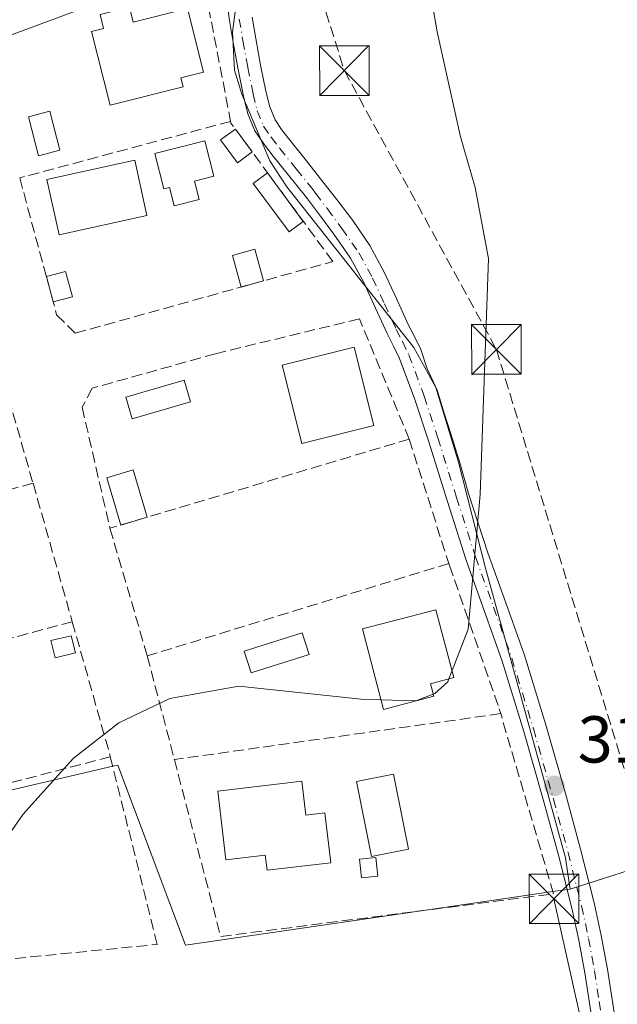
# Model space of a CAD drawing. Units: metres. Extents: x 584072 to 587552, y 4687309 to 4689654.
# Drawn here: x 587328 to 587418, y 4689022 to 4689171 of the extents above; entities that cross this region are included whole.
import ezdxf

# ---------------------------------------------------------------- set-up
doc = ezdxf.new("R2010")
doc.units = ezdxf.units.M
doc.header["$MEASUREMENT"] = 0
doc.linetypes.add('DGN Style 3', pattern=[2.307223458686699, 1.648016756204785, -0.6592067024819142])
doc.linetypes.add('DGN Style 4', pattern=[2.6384748266838614, 1.318413404963828, -0.6592067024819142, 0.001648016756204785, -0.6592067024819142])
for name, color, linetype, lineweight in [('Conducción de hidrocarburos lineal', 6, 'DGN Style 3', 0), ('Cultivos leñosos CxS', 92, 'Continuous', 0), ('Curva de nivel normal', 30, 'Continuous', 0), ('Edificación Cxs', 1, 'Continuous', 13), ('Edificación ligera', 1, 'Continuous', 0), ('Edificación ligera Cxs', 1, 'Continuous', 0), ('Muro lineal', 1, 'DGN Style 3', 13), ('Núcleo urbano CxS', 7, 'Continuous', 0), ('Pastizal CxS', 92, 'Continuous', 0), ('Piscina CxS', 4, 'Continuous', 0), ('Pista no pavimentada Cxs', 111, 'Continuous', 0), ('Pista no pavimentada eje', 91, 'DGN Style 4', 0), ('Planta de tratamiento de residuos CxS', 135, 'Continuous', 0), ('Punto de cota en terreno', 7, 'Continuous', 0), ('Rótulo de punto de cota en terreno', 7, 'Continuous', 0), ('Tendido', 6, 'Continuous', 0), ('Torre de tendido puntual', 7, 'Continuous', 0)]:
    doc.layers.add(name, color=color, linetype=linetype, lineweight=lineweight)
doc.styles.add('Style-Arial', font='txt')

# ---------------------------------------------------------------- blocks, each defined once
blk = doc.blocks.new('5PATER')
at = {"layer": 'Cultivos leñosos CxS', "linetype": 'Continuous', "lineweight": 0}
h = blk.add_hatch(color=51, dxfattribs=at)
edge = h.paths.add_edge_path()
edge.add_ellipse((0, 0), major_axis=(-0.1095731443231308, -0.1110710700762829), ratio=0.9994222409660322, start_angle=0, end_angle=360)
blk = doc.blocks.new('5TTEND')
at = {"layer": 'Planta de tratamiento de residuos CxS', "color": 7, "linetype": 'Continuous', "lineweight": 0}
for p, q in [((-0.375, 0.3754), (0.375, -0.3746)), ((0.3720000000000001, 0.3784000000000001), (-0.3720000000000001, -0.3776))]:
    blk.add_line(p, q, dxfattribs=at)
at = {"layer": 'Planta de tratamiento de residuos CxS', "color": 7, "linetype": 'Continuous', "lineweight": 0, "flags": 128}
blk.add_lwpolyline([(-0.375, -0.3746), (0.375, -0.3746), (0.375, 0.3754), (-0.375, 0.3754), (-0.3720000000000001, -0.3776)], dxfattribs=at)

msp = doc.modelspace()

# ---------------------------------------------------------------- linework, layer by layer
at = {"layer": 'Conducción de hidrocarburos lineal', "color": 6, "linetype": 'DGN Style 3', "lineweight": 0}
msp.add_polyline3d([(587224.9522000002, 4689650.7426, 321.4818999999989), (587232.7999999998, 4689617.57, 321.3867000000027), (587268.7100000001, 4689580.869999999, 320.5415000000066), (587297.9199999999, 4689372.84, 320.3858999999939), (587342.0300000003, 4689273.84, 319.5785000000033), (587376.6699999999, 4689163.720000001, 317.3356000000058), (587399.6689999999, 4689121.547300001, 315.0988999999972), (587423.2400000002, 4689044.140000001, 311.1677000000054), (587485.2999999998, 4689053.5, 302.5544999999984), (587489.8499999996, 4688975.17, 301.1699999999983), (587493.9699999997, 4688971.100000001, 300.7998999999982), (587499.6799999997, 4688946.109999999, 300.4505999999965)], dxfattribs=at)
at = {"layer": 'Cultivos leñosos CxS', "color": 92, "linetype": 'Continuous', "lineweight": 0}
for points in [[(587410.8085000003, 4689039.920299999, 312.7811999999976), (587410.6750999996, 4689040.855900001, 312.8732000000018), (587410.1322999997, 4689044.667099999, 313.1322999999975), (587397.9961000001, 4689088.4659, 315.0295999999944), (587393.9534999998, 4689104.5101, 316.4401000000071), (587390.4839000005, 4689115.785700001, 317.366599999994), (587387.1624999996, 4689121.8563, 317.906799999997), (587367.9682999998, 4689146.157500001, 319.4691000000021), (587365.3673, 4689150.0571, 319.5246999999945), (587361.1772999996, 4689160.169700001, 319.5862999999954), (587360.0219000002, 4689163.782500001, 319.6103000000003), (587359.7313000001, 4689169.561899999, 319.7578000000067), (587360.1655000001, 4689172.596700001, 319.9051999999938), (587363.3437000001, 4689181.411499999, 319.2682000000059), (587364.3552999999, 4689185.314900001, 319.2397999999957), (587364.2122999998, 4689190.082900001, 319.2462999999989), (587363.4912999999, 4689194.125299999, 319.2902999999933), (587359.3558999998, 4689203.3531, 319.2796999999992), (587359.2603000002, 4689203.5669, 319.2750999999989), (587342.5554999998, 4689232.254899999, 320.4076000000059), (587339.8696999997, 4689236.8671, 321.3898999999947), (587280.0395000001, 4689228.965100001, 321.8796000000002), (587270.3051000005, 4689227.679500001, 323.8515000000043)], [(587433.9550999999, 4689191.978700001, 305.4340999999986), (587436.3081, 4689184.767700001, 305.200800000006), (587447.1721000001, 4689151.479900001, 304.4431000000041), (587464.6357000005, 4689094.6019, 307.1855999999971), (587465.7511, 4689064.476500001, 307.6877999999998), (587441.8176999995, 4689049.841700001, 309.9321000000054), (587410.8085000003, 4689039.920299999, 312.7811999999976)], [(587441.8176999995, 4689049.841700001, 309.9321000000054), (587410.8085000003, 4689039.920299999, 312.7811999999976), (587410.6750999996, 4689040.855900001, 312.8732000000018), (587410.1322999997, 4689044.667099999, 313.1322999999975), (587397.9961000001, 4689088.4659, 315.0295999999944), (587393.9534999998, 4689104.5101, 316.4401000000071), (587390.4839000005, 4689115.785700001, 317.366599999994), (587387.1624999996, 4689121.8563, 317.906799999997), (587367.9682999998, 4689146.157500001, 319.4691000000021), (587365.3673, 4689150.0571, 319.5246999999945), (587361.1772999996, 4689160.169700001, 319.5862999999954), (587360.0219000002, 4689163.782500001, 319.6103000000003), (587359.7313000001, 4689169.561899999, 319.7578000000067), (587360.1655000001, 4689172.596700001, 319.9051999999938)]]:
    msp.add_polyline3d(points, dxfattribs=at)
at = {"layer": 'Curva de nivel normal', "color": 30, "linetype": 'Continuous', "lineweight": 0, "flags": 128}
for points, elevation in [([(587362.7400000002, 4689287.5701), (587364.7699999996, 4689280.890100001), (587368.4000000004, 4689268.140100001), (587371.7599999999, 4689249.770099999), (587372.4699999997, 4689239.440099999), (587373.25, 4689235.890100001), (587374.4100000003, 4689232.380100001), (587375.54, 4689226.850099999), (587377.1900000004, 4689222.350099999), (587379.9100000003, 4689213.620100001), (587382.3300000001, 4689204.3301), (587384.1200000001, 4689199.130100001), (587385.9000000004, 4689193.3201), (587387.75, 4689186.800100001), (587390.7000000002, 4689169.610099999), (587394.25, 4689153.700099999), (587396.4500000002, 4689146.030099999), (587398.4600000001, 4689135.3301), (587397.1900000004, 4689099.620100001), (587395.3700000001, 4689079.2501), (587392.9649999999, 4689072.983100001)], 315), ([(587313.4450000003, 4689162.069599999), (587314.2100000001, 4689162.770099999), (587322.04, 4689167.600099999), (587342.2300000004, 4689175.0801)], 320), ([(587392.9649999999, 4689072.983100001), (587392.4753999999, 4689071.7072)], 315), ([(587392.4753999999, 4689071.7072), (587392.2999999998, 4689071.2501), (587390.3700000001, 4689069.4901), (587390.1118000001, 4689069.391600001)], 315), ([(587382.1908999998, 4689068.552100001), (587379.1900000004, 4689068.6501), (587360.6799999997, 4689070.600099999), (587350.25, 4689068.7401), (587342.5599999996, 4689065.0701), (587335.6500000004, 4689059.700099999), (587328.0800000001, 4689051.2401), (587315.7100000001, 4689033.590100001), (587308.0300000003, 4689023.9101), (587301.0300000003, 4689017.1801), (587291.3499999996, 4689011.200099999), (587283.1900000004, 4689009.110099999), (587274.9000000004, 4689009.7501), (587264.6200000001, 4689014.1601), (587256.7400000002, 4689020.0601), (587247.7300000004, 4689029.2501), (587234.7599999999, 4689044.5601)], 315), ([(587390.1118000001, 4689069.391600001), (587387.4600000001, 4689068.380100001), (587382.1908999998, 4689068.552100001)], 315)]:
    msp.add_lwpolyline(points, dxfattribs=dict(at, elevation=elevation))
at = {"layer": 'Edificación Cxs', "color": 1, "linetype": 'Continuous', "lineweight": 13, "flags": 128}
for points, elevation in [([(587344.1700999998, 4689173.3301), (587344.7401000002, 4689171.0801), (587352.9501, 4689173.130100001), (587355.3601000002, 4689163.4901), (587351.9501, 4689162.6601), (587352.3000999996, 4689161.2501), (587341.2200999996, 4689158.4801), (587338.4200999998, 4689169.6601), (587340.2200999996, 4689170.110099999), (587339.7001, 4689172.210100001)], 323.0997000000061), ([(587353.9716999996, 4689146.9989), (587354.6807000004, 4689144.211999999), (587350.9172, 4689143.254600001), (587350.2082000002, 4689146.0415), (587349.3613999998, 4689145.826099999), (587347.9971000003, 4689151.189099999), (587355.5378000002, 4689153.1073), (587356.9019999999, 4689147.7444)], 321.2543000000005), ([(587390.1901000004, 4689069.090100001), (587382.5701000001, 4689067.100099999), (587379.3901000004, 4689079.280099999), (587390.5201000003, 4689082.190099999), (587393.2500999998, 4689071.9101), (587389.7001, 4689070.9801)], 319.2712000000029), ([(587370.2500999998, 4689056.2601), (587370.8601000002, 4689051.110099999), (587373.7200999996, 4689051.440099999), (587374.6101000002, 4689043.920100001), (587364.9700999996, 4689042.780099999), (587364.7001, 4689045.0701), (587358.7301000003, 4689044.370100001), (587357.5301000001, 4689054.7601)], 316.838300000003)]:
    msp.add_lwpolyline(points, close=True, dxfattribs=dict(at, elevation=elevation))
at = {"layer": 'Edificación Cxs', "color": 1, "linetype": 'Continuous', "lineweight": 13}
for points in [[(587344.1700999998, 4689173.3301, 322.5706000000064), (587344.7401000002, 4689171.0801, 323.059699999998), (587352.9501, 4689173.130100001, 321.590400000001), (587355.3601000002, 4689163.4901, 321.4789000000019), (587351.9501, 4689162.6601, 322.440499999997), (587352.3000999996, 4689161.2501, 321.9008999999933), (587341.2200999996, 4689158.4801, 322.2452999999951), (587338.4200999998, 4689169.6601, 323.0345999999991), (587340.2200999996, 4689170.110099999, 323.0997000000062), (587339.7001, 4689172.210100001, 322.6030000000028), (587344.1700999998, 4689173.3301, 322.5706000000064)], [(587353.9716999996, 4689146.9989, 319.7336000000068), (587354.6807000004, 4689144.211999999, 319.6128000000026), (587350.9172, 4689143.254600001, 320.1217999999935), (587350.2082000002, 4689146.0415, 320.2608000000037), (587349.3613999998, 4689145.826099999, 320.4703000000009), (587347.9971000003, 4689151.189099999, 321.1538), (587355.5378000002, 4689153.1073, 321.2543000000005), (587356.9019999999, 4689147.7444, 319.7906999999978), (587353.9716999996, 4689146.9989, 319.7336000000068)], [(587346.8000999996, 4689141.800100001, 321.3886999999959), (587333.5100999996, 4689138.890100001, 321.1330000000016), (587331.6700999998, 4689147.270099999, 321.4401999999973), (587344.9700999996, 4689150.1801, 321.1462000000029), (587346.8000999996, 4689141.800100001, 321.3886999999959)], [(587381.1401000004, 4689110.050100001, 320.6741999999941), (587370.2500999998, 4689107.300100001, 321.1680000000051), (587367.2600999996, 4689119.1601, 320.0164999999979), (587378.1501000002, 4689121.9101, 320.5019000000029), (587381.1401000004, 4689110.050100001, 320.6741999999941)], [(587390.1901000004, 4689069.090100001, 318.4328999999998), (587382.5701000001, 4689067.100099999, 318.6916999999958), (587379.3901000004, 4689079.280099999, 319.2712000000029), (587390.5201000003, 4689082.190099999, 317.7961000000068), (587393.2500999998, 4689071.9101, 317.5142000000051), (587389.7001, 4689070.9801, 318.2905000000028), (587390.1901000004, 4689069.090100001, 318.4328999999998)], [(587370.2500999998, 4689056.2601, 315.4933000000019), (587370.8601000002, 4689051.110099999, 316.4848000000056), (587373.7200999996, 4689051.440099999, 315.2580000000016), (587374.6101000002, 4689043.920100001, 315.5268999999971), (587364.9700999996, 4689042.780099999, 315.6496999999945), (587364.7001, 4689045.0701, 316.8383000000031), (587358.7301000003, 4689044.370100001, 315.1803000000073), (587357.5301000001, 4689054.7601, 316.1224999999977), (587370.2500999998, 4689056.2601, 315.4933000000019)]]:
    msp.add_polyline3d(points, dxfattribs=at)
for points in [[(587346.8000999996, 4689141.800100001, 321.4401999999973), (587333.5100999996, 4689138.890100001, 321.4401999999973), (587331.6700999998, 4689147.270099999, 321.4401999999973), (587344.9700999996, 4689150.1801, 321.4401999999973)], [(587381.1401000004, 4689110.050100001, 321.1680000000051), (587370.2500999998, 4689107.300100001, 321.1680000000051), (587367.2600999996, 4689119.1601, 321.1680000000051), (587378.1501000002, 4689121.9101, 321.1680000000051)]]:
    msp.add_3dface(points, dxfattribs=at)
at = {"layer": 'Edificación ligera', "color": 1, "linetype": 'Continuous', "lineweight": 0, "extrusion": (0.03989051686719321, -0.05423287548272115, 0.9977311972074161), "elevation": -230556.4012788952, "flags": 128}
msp.add_lwpolyline([(3251567.964232167, 3421595.421556683), (3251567.964232167, 3421591.112513673)], dxfattribs=at)
at = {"layer": 'Edificación ligera', "color": 1, "linetype": 'Continuous', "lineweight": 0, "extrusion": (0.004439984996029656, -0.006036593800109133, 0.9999719226400948), "elevation": -25378.6576383365, "flags": 128}
msp.add_lwpolyline([(587357.8474934848, 4689080.493767114), (587363.2479435108, 4689073.151533335)], dxfattribs=at)
at = {"layer": 'Edificación ligera', "color": 1, "linetype": 'Continuous', "lineweight": 0, "extrusion": (-0.1915937267219454, -0.009784735936802598, 0.9814255462455844), "elevation": -158097.6631092891, "flags": 128}
msp.add_lwpolyline([(-4653073.362574189, 810454.2954267678), (-4653074.001439916, 810457.3093430379), (-4653070.12448078, 810458.1626430957)], dxfattribs=at)
at = {"layer": 'Edificación ligera', "color": 1, "linetype": 'Continuous', "lineweight": 0, "extrusion": (-0.02287045473071429, 0.084689906487795, 0.9961448499287134), "elevation": 384007.6649525831, "flags": 128}
msp.add_lwpolyline([(-1789524.936228728, -4356951.534294862), (-1789524.936228728, -4356955.516117534)], dxfattribs=at)
at = {"layer": 'Edificación ligera', "color": 1, "linetype": 'Continuous', "lineweight": 0, "extrusion": (-0.01213462551305898, -0.003378926523805751, 0.999920663712479), "elevation": -22651.97735833726, "flags": 128}
msp.add_lwpolyline([(587325.0663594935, 4689082.16017348), (587321.6859720107, 4689081.218968106)], dxfattribs=at)
at = {"layer": 'Edificación ligera', "color": 1, "linetype": 'Continuous', "lineweight": 0, "extrusion": (-0.1242070185404925, -0.03354418542420434, 0.9916891671131174), "elevation": -229926.9067178236, "flags": 128}
msp.add_lwpolyline([(-4373812.378603481, 1774766.96559102), (-4373812.378603481, 1774763.91406386)], dxfattribs=at)
at = {"layer": 'Edificación ligera', "color": 1, "linetype": 'Continuous', "lineweight": 0, "extrusion": (-0.04629703502247893, -0.0137723195644578, 0.9988327726711523), "elevation": -91454.62194450558, "flags": 128}
msp.add_lwpolyline([(-4326978.536653979, 1897759.799572111), (-4326978.536653979, 1897755.613418152)], dxfattribs=at)
at = {"layer": 'Edificación ligera', "color": 1, "linetype": 'Continuous', "lineweight": 0}
for points in [[(587333.6306999996, 4689151.692700001, 320.8671999999933), (587330.4023000002, 4689150.8584, 321.1736999999994), (587328.8809000002, 4689156.745300001, 321.405700000003), (587332.1092999997, 4689157.579700001, 322.9891999999964), (587333.6306999996, 4689151.692700001, 320.8671999999933)], [(587362.7231000002, 4689151.4318, 320.2884999999951), (587360.4894000003, 4689149.788899999, 320.3065999999963), (587357.9419999998, 4689153.2522, 321.0675999999949), (587360.1756999996, 4689154.895099999, 320.5785999999935)], [(587370.4579999996, 4689140.9154, 319.8742999999959), (587368.2922999999, 4689139.3224, 320.2268999999943), (587362.892, 4689146.6646, 320.0380000000005), (587365.0577999996, 4689148.2575, 319.9425999999949)], [(587361.0530000003, 4689130.990300001, 319.6834999999992), (587359.7225000003, 4689135.7687, 319.7790999999997), (587363.1026999997, 4689136.709899999, 319.7612999999984), (587364.4331, 4689131.931500001, 319.7277000000031)], [(587342.8370000003, 4689094.994100001, 317.6955000000016), (587340.7105, 4689102.1426, 317.8365999999951), (587344.7181000002, 4689103.334799999, 318.0688999999985), (587346.8447000004, 4689096.1863, 317.8977000000014)], [(587335.9716999996, 4689075.660300001, 315.8929000000062), (587332.9024999999, 4689074.919500001, 316.3010999999969), (587332.2786999998, 4689077.504100001, 317.0994000000064), (587335.3477999996, 4689078.244999999, 316.309500000003), (587335.9716999996, 4689075.660300001, 315.8929000000062)]]:
    msp.add_polyline3d(points, dxfattribs=at)
at = {"layer": 'Edificación ligera Cxs', "color": 1, "linetype": 'Continuous', "lineweight": 0}
msp.add_polyline3d([(587381.7301000003, 4689041.880100001, 315.3080000000046), (587379.2401000002, 4689041.630100001, 315.6232000000018), (587378.9600999998, 4689044.440099999, 314.6894000000029), (587381.4501, 4689044.690099999, 314.1840999999986), (587381.7301000003, 4689041.880100001, 315.3080000000046)], dxfattribs=at)
for points in [[(587333.6306999996, 4689151.692700001, 322.9891999999964), (587330.4023000002, 4689150.8584, 322.9891999999964), (587328.8809000002, 4689156.745300001, 322.9891999999964), (587332.1092999997, 4689157.579700001, 322.9891999999964)], [(587362.7231000002, 4689151.4318, 321.0675999999949), (587360.4894000003, 4689149.788899999, 321.0675999999949), (587357.9419999998, 4689153.2522, 321.0675999999949), (587360.1756999996, 4689154.895099999, 321.0675999999949)], [(587370.4579999996, 4689140.9154, 320.2268999999943), (587368.2922999999, 4689139.3224, 320.2268999999943), (587362.892, 4689146.6646, 320.2268999999943), (587365.0577999996, 4689148.2575, 320.2268999999943)], [(587364.4331, 4689131.931500001, 319.7790999999997), (587361.0530000003, 4689130.990300001, 319.7790999999997), (587359.7225000003, 4689135.7687, 319.7790999999997), (587363.1026999997, 4689136.709899999, 319.7790999999997)], [(587335.5373999998, 4689129.530300001, 319.9790000000066), (587332.6158999996, 4689128.7413, 319.9790000000066), (587331.5817999998, 4689132.570599999, 319.9790000000066), (587334.5033, 4689133.3595, 319.9790000000066)], [(587346.8447000004, 4689096.1863, 318.0688999999985), (587342.8370000003, 4689094.994100001, 318.0688999999985), (587340.7105, 4689102.1426, 318.0688999999985), (587344.7181000002, 4689103.334799999, 318.0688999999985)], [(587335.9716999996, 4689075.660300001, 317.0994000000064), (587332.9024999999, 4689074.919500001, 317.0994000000064), (587332.2786999998, 4689077.504100001, 317.0994000000064), (587335.3477999996, 4689078.244999999, 317.0994000000064)], [(587381.7301000003, 4689041.880100001, 315.6232000000018), (587379.2401000002, 4689041.630100001, 315.6232000000018), (587378.9600999998, 4689044.440099999, 315.6232000000018), (587381.4501, 4689044.690099999, 315.6232000000018)]]:
    msp.add_3dface(points, dxfattribs=at)
at = {"layer": 'Muro lineal', "color": 1, "linetype": 'DGN Style 3', "lineweight": 13, "extrusion": (0.4656392938970653, 0.07098108701059463, 0.882123422920986), "elevation": 606621.8721258852, "flags": 128}
msp.add_lwpolyline([(4547116.983692192, -1135400.551216432), (4547113.077656233, -1135400.18583787), (4547092.46968592, -1135401.108307279)], dxfattribs=at)
at = {"layer": 'Muro lineal', "color": 1, "linetype": 'DGN Style 3', "lineweight": 13, "extrusion": (0.01302479014707719, 0.003489876395073064, 0.9999090836692964), "elevation": 24335.40847035798, "flags": 128}
msp.add_lwpolyline([(587305.4598861034, 4689099.677448098), (587273.5467903601, 4689091.12739603)], dxfattribs=at)
at = {"layer": 'Muro lineal', "color": 1, "linetype": 'DGN Style 3', "lineweight": 13, "extrusion": (0.04390340892998813, -0.1544515608866778, 0.9870244201761147), "elevation": -698140.0313158443, "flags": 128}
msp.add_lwpolyline([(1847051.774650678, 4293460.640870994), (1847051.774650678, 4293440.038669035)], dxfattribs=at)
at = {"layer": 'Muro lineal', "color": 1, "linetype": 'DGN Style 3', "lineweight": 13, "extrusion": (-0.02848777461637782, -0.008474609631226128, 0.9995582162580652), "elevation": -56153.22205042293, "flags": 128}
msp.add_lwpolyline([(-4326969.850542434, 1899193.34651674), (-4326969.850542434, 1899146.08456077)], dxfattribs=at)
at = {"layer": 'Muro lineal', "color": 1, "linetype": 'DGN Style 3', "lineweight": 13, "extrusion": (-0.7460533291107153, -0.3021319595315125, 0.5933975978654339), "elevation": -1854761.965122758, "flags": 128}
msp.add_lwpolyline([(-4125751.304326404, 1367768.572122577), (-4125751.168817738, 1367768.552368803), (-4125731.628833606, 1367765.998665537)], dxfattribs=at)
at = {"layer": 'Muro lineal', "color": 1, "linetype": 'DGN Style 3', "lineweight": 13, "extrusion": (0.04471821693863511, 0.01190392045839383, 0.9989287150500528), "elevation": 82400.01097613128, "flags": 128}
msp.add_lwpolyline([(4380216.490805665, -1771874.955824341), (4380216.490805665, -1771829.229687877)], dxfattribs=at)
at = {"layer": 'Muro lineal', "color": 1, "linetype": 'DGN Style 3', "lineweight": 13, "extrusion": (0.8842580562736969, 0.2302684840043053, 0.4062808329092362), "elevation": 1599232.077227696, "flags": 128}
msp.add_lwpolyline([(4389756.2184102, -710720.9250523293), (4389734.894005305, -710722.0598287706), (4389734.466997085, -710722.0913472984)], dxfattribs=at)
at = {"layer": 'Muro lineal', "color": 1, "linetype": 'DGN Style 3', "lineweight": 13, "extrusion": (0.8665595404986428, 0.2131558645519448, 0.4512639362699996), "elevation": 1508617.267756507, "flags": 128}
msp.add_lwpolyline([(4413072.778998484, -762521.9400396532), (4413052.899028527, -762523.8375272903), (4413052.671065046, -762523.8501899078)], dxfattribs=at)
at = {"layer": 'Muro lineal', "color": 1, "linetype": 'DGN Style 3', "lineweight": 13, "extrusion": (-0.0207967477521225, -0.00637444712988789, 0.9997634028642591), "elevation": -41789.73781900099, "flags": 128}
msp.add_lwpolyline([(-4311080.058051068, 1935311.240709614), (-4311080.058051069, 1935263.524991696)], dxfattribs=at)
at = {"layer": 'Muro lineal', "color": 1, "linetype": 'DGN Style 3', "lineweight": 13, "extrusion": (0.05250611887786717, 0.01405027027101236, 0.9985217560903192), "elevation": 97037.35231980127, "flags": 128}
msp.add_lwpolyline([(4377881.878742243, -1776843.219516095), (4377881.878742243, -1776796.961222736)], dxfattribs=at)
at = {"layer": 'Muro lineal', "color": 1, "linetype": 'DGN Style 3', "lineweight": 13, "extrusion": (-0.9330604519692057, -0.2719521755723472, 0.2354574423807594), "elevation": -1823150.677598646, "flags": 128}
msp.add_lwpolyline([(-4337416.210070021, 442018.1513226253), (-4337395.386836977, 442017.4136836551), (-4337394.987232694, 442017.317170145)], dxfattribs=at)
at = {"layer": 'Muro lineal', "color": 1, "linetype": 'DGN Style 3', "lineweight": 13, "extrusion": (-0.002626832506843113, 0.01003962570391742, 0.9999461513835165), "elevation": 45849.18401809475, "flags": 128}
msp.add_lwpolyline([(587345.6522877765, 4688851.191639526), (587349.752715222, 4688835.520849744)], dxfattribs=at)
at = {"layer": 'Muro lineal', "color": 1, "linetype": 'DGN Style 3', "lineweight": 13, "extrusion": (-0.005941990444872755, -0.0008354419306354331, 0.9999819972311171), "elevation": -7091.805254571785, "flags": 128}
msp.add_lwpolyline([(587391.817748863, 4689062.171705278), (587342.4568430039, 4689055.231702854)], dxfattribs=at)
at = {"layer": 'Muro lineal', "color": 1, "linetype": 'DGN Style 3', "lineweight": 13, "extrusion": (0.04216683640685932, 0.01101588746301244, 0.9990498526754505), "elevation": 76735.63420884755, "flags": 128}
msp.add_lwpolyline([(4388341.070132039, -1751806.859163695), (4388341.070132039, -1751760.170177724)], dxfattribs=at)
at = {"layer": 'Muro lineal', "color": 1, "linetype": 'DGN Style 3', "lineweight": 13}
for points in [[(587327.5500999996, 4689147.5001, 321.0743999999977), (587333.1401000004, 4689126.800100001, 319.542300000001), (587335.9584999997, 4689124.0031, 319.1649999999936), (587374.9184999998, 4689134.851, 319.6206999999995), (587359.5100999996, 4689155.800100001, 320.6364000000031), (587359.4600999998, 4689156.050100001, 320.6288999999961)], [(587386.4901000002, 4689107.9801, 318.6122999999934), (587378.9401000004, 4689126.170100001, 319.2939999999944), (587357.1700999998, 4689120.9101, 318.7560999999987), (587338.5100999996, 4689115.690099999, 318.3481000000029), (587337.0000999998, 4689112.800100001, 318.5157999999938), (587341.1700999998, 4689094.6601, 317.2375000000029), (587341.2100999998, 4689094.5101, 317.2075999999943)], [(587392.4600999998, 4689089.170100001, 316.5409000000073), (587392.5601000004, 4689088.860099999, 316.593399999998), (587400.1001000004, 4689067.190099999, 316.0298999999941), (587400.3101000004, 4689066.460100001, 315.9701999999961)], [(587350.9501, 4689059.520099999, 315.6711000000068), (587357.9600999998, 4689032.7501, 315.3638999999966), (587408.3201000001, 4689039.210100001, 314.0412999999971), (587400.3101000004, 4689066.460100001, 315.9701999999961)], [(587296.1300999997, 4689048.1501, 317.4893000000012), (587296.2200999996, 4689047.770099999, 317.5129000000015), (587301.6001000004, 4689026.960100001, 316.9860999999946), (587348.3601000002, 4689031.550100001, 315.0636999999988), (587341.2600999996, 4689059.940099999, 315.4545000000071)]]:
    msp.add_polyline3d(points, dxfattribs=at)
at = {"layer": 'Núcleo urbano CxS', "color": 7, "linetype": 'Continuous', "lineweight": 0}
for points in [[(587410.8085000003, 4689039.920299999, 312.7811999999976), (587410.6750999996, 4689040.855900001, 312.8732000000018), (587410.1322999997, 4689044.667099999, 313.1322999999975), (587397.9961000001, 4689088.4659, 315.0295999999944), (587393.9534999998, 4689104.5101, 316.4401000000071), (587390.4839000005, 4689115.785700001, 317.366599999994), (587387.1624999996, 4689121.8563, 317.906799999997), (587367.9682999998, 4689146.157500001, 319.4691000000021), (587365.3673, 4689150.0571, 319.5246999999945), (587361.1772999996, 4689160.169700001, 319.5862999999954), (587360.0219000002, 4689163.782500001, 319.6103000000003), (587359.7313000001, 4689169.561899999, 319.7578000000067), (587360.1655000001, 4689172.596700001, 319.9051999999938), (587363.3437000001, 4689181.411499999, 319.2682000000059), (587364.3552999999, 4689185.314900001, 319.2397999999957), (587364.2122999998, 4689190.082900001, 319.2462999999989), (587363.4912999999, 4689194.125299999, 319.2902999999933), (587359.3558999998, 4689203.3531, 319.2796999999992), (587359.2603000002, 4689203.5669, 319.2750999999989), (587342.5554999998, 4689232.254899999, 320.4076000000059), (587339.8696999997, 4689236.8671, 321.3898999999947), (587280.0395000001, 4689228.965100001, 321.8796000000002), (587270.3051000005, 4689227.679500001, 323.8515000000043)], [(587270.3051000005, 4689227.679500001, 323.8515000000043), (587267.9622999998, 4689227.370100001, 324.9573999999994), (587249.7127, 4689224.9597, 326.5418000000063), (587249.7378000002, 4689224.865599999, 326.5234000000055), (587260.5931000002, 4689184.180299999, 322.9885000000068), (587273.0102000004, 4689137.641100001, 321.0146999999997), (587274.6557999998, 4689131.473300001, 321.2164000000048), (587280.4802000001, 4689109.643400001, 320.0344000000041), (587285.8140000004, 4689089.6523, 319.1300999999949), (587291.4371999997, 4689068.576500001, 318.7364999999991), (587296.8378, 4689048.335000001, 317.1006000000052), (587296.9149000002, 4689048.0461, 317.0978000000032), (587341.6221000003, 4689058.492699999, 314.6227999999974), (587342.4212999997, 4689058.679500001, 314.5200000000041), (587352.6249000002, 4689031.4615, 312.6293000000005), (587387.9495000001, 4689036.596999999, 312.8798999999999), (587408.2219000002, 4689039.544299999, 313.0332000000053), (587410.8085000003, 4689039.920299999, 312.7811999999976)], [(587360.1655000001, 4689172.596700001, 319.9051999999938), (587359.7313000001, 4689169.561899999, 319.7578000000067), (587360.0219000002, 4689163.782500001, 319.6103000000003), (587361.1772999996, 4689160.169700001, 319.5862999999954), (587365.3673, 4689150.0571, 319.5246999999945), (587367.9682999998, 4689146.157500001, 319.4691000000021), (587387.1624999996, 4689121.8563, 317.906799999997), (587390.4839000005, 4689115.785700001, 317.366599999994), (587393.9534999998, 4689104.5101, 316.4401000000071), (587397.9961000001, 4689088.4659, 315.0295999999944), (587410.1322999997, 4689044.667099999, 313.1322999999975), (587410.6750999996, 4689040.855900001, 312.8732000000018), (587410.8085000003, 4689039.920299999, 312.7811999999976), (587408.2219000002, 4689039.544299999, 313.0332000000053), (587387.9495000001, 4689036.596999999, 312.8798999999999), (587352.6249000002, 4689031.4615, 312.6293000000005), (587342.4212999997, 4689058.679500001, 314.5200000000041), (587341.6221000003, 4689058.492699999, 314.6227999999974), (587296.9149000002, 4689048.0461, 317.0978000000032)]]:
    msp.add_polyline3d(points, dxfattribs=at)
at = {"layer": 'Pastizal CxS', "color": 92, "linetype": 'Continuous', "lineweight": 0}
for points in [[(587271.8422999998, 4689299.141899999, 324.883600000001), (587271.8420000002, 4689270.077400001, 325.2994999999937), (587271.8419000005, 4689264.696699999, 324.2909000000073), (587270.3051000005, 4689227.679500001, 323.8515000000043), (587267.9622999998, 4689227.370100001, 324.9573999999994), (587249.7127, 4689224.9597, 326.5418000000063), (587249.7378000002, 4689224.865599999, 326.5234000000055), (587260.5931000002, 4689184.180299999, 322.9885000000068), (587273.0102000004, 4689137.641100001, 321.0146999999997), (587274.6557999998, 4689131.473300001, 321.2164000000048), (587280.4802000001, 4689109.643400001, 320.0344000000041), (587285.8140000004, 4689089.6523, 319.1300999999949), (587291.4371999997, 4689068.576500001, 318.7364999999991), (587296.8378, 4689048.335000001, 317.1006000000052), (587296.9149000002, 4689048.0461, 317.0978000000032), (587341.6221000003, 4689058.492699999, 314.6227999999974), (587342.4212999997, 4689058.679500001, 314.5200000000041), (587352.6249000002, 4689031.4615, 312.6293000000005), (587387.9495000001, 4689036.596999999, 312.8798999999999), (587408.2219000002, 4689039.544299999, 313.0332000000053), (587410.8085000003, 4689039.920299999, 312.7811999999976), (587441.8176999995, 4689049.841700001, 309.9321000000054)], [(587270.3051000005, 4689227.679500001, 323.8515000000043), (587267.9622999998, 4689227.370100001, 324.9573999999994), (587249.7127, 4689224.9597, 326.5418000000063), (587249.7378000002, 4689224.865599999, 326.5234000000055), (587260.5931000002, 4689184.180299999, 322.9885000000068), (587273.0102000004, 4689137.641100001, 321.0146999999997), (587274.6557999998, 4689131.473300001, 321.2164000000048), (587280.4802000001, 4689109.643400001, 320.0344000000041), (587285.8140000004, 4689089.6523, 319.1300999999949), (587291.4371999997, 4689068.576500001, 318.7364999999991), (587296.8378, 4689048.335000001, 317.1006000000052), (587296.9149000002, 4689048.0461, 317.0978000000032), (587341.6221000003, 4689058.492699999, 314.6227999999974), (587342.4212999997, 4689058.679500001, 314.5200000000041), (587352.6249000002, 4689031.4615, 312.6293000000005), (587387.9495000001, 4689036.596999999, 312.8798999999999), (587408.2219000002, 4689039.544299999, 313.0332000000053), (587410.8085000003, 4689039.920299999, 312.7811999999976)], [(587433.9550999999, 4689191.978700001, 305.4340999999986), (587436.3081, 4689184.767700001, 305.200800000006), (587447.1721000001, 4689151.479900001, 304.4431000000041), (587464.6357000005, 4689094.6019, 307.1855999999971), (587465.7511, 4689064.476500001, 307.6877999999998), (587441.8176999995, 4689049.841700001, 309.9321000000054), (587410.8085000003, 4689039.920299999, 312.7811999999976)]]:
    msp.add_polyline3d(points, dxfattribs=at)
at = {"layer": 'Piscina CxS', "color": 4, "linetype": 'Continuous', "lineweight": 0}
for points in [[(587353.3663999997, 4689113.623000001, 318.2888999999996), (587344.5818999996, 4689111.054500001, 318.0662000000011), (587343.6297000004, 4689114.311000001, 318.0244999999995), (587352.4142000005, 4689116.8795, 318.3248000000021), (587353.3663999997, 4689113.623000001, 318.2888999999996)], [(587371.3164999997, 4689075.397700001, 314.5402999999933), (587362.5508000003, 4689072.629600001, 315.3279999999941), (587361.5137, 4689075.913600001, 315.793399999995), (587370.2795000002, 4689078.6818, 315.1909000000014), (587371.3164999997, 4689075.397700001, 314.5402999999933)], [(587386.3551000003, 4689045.952299999, 312.8788000000059), (587380.7510000002, 4689044.842, 313.1918000000005), (587378.4792, 4689056.2009, 314.1536000000052), (587384.0812999997, 4689057.3213, 314.1016999999993), (587386.3551000003, 4689045.952299999, 312.8788000000059)]]:
    msp.add_polyline3d(points, dxfattribs=at)
for points in [[(587353.3663999997, 4689113.623000001, 318.2888999999996), (587344.5818999996, 4689111.054500001, 318.0662000000011), (587343.6297000004, 4689114.311000001, 318.0244999999995), (587352.4142000005, 4689116.8795, 318.3248000000021)], [(587371.3164999997, 4689075.397700001, 314.5402999999933), (587362.5508000003, 4689072.629600001, 315.3279999999941), (587361.5137, 4689075.913600001, 315.793399999995), (587370.2795000002, 4689078.6818, 315.1909000000014)], [(587386.3551000003, 4689045.952299999, 312.8788000000059), (587380.7510000002, 4689044.842, 313.1918000000005), (587378.4792, 4689056.2009, 314.1536000000052), (587384.0812999997, 4689057.3213, 314.1016999999993)]]:
    msp.add_3dface(points, dxfattribs=at)
at = {"layer": 'Pista no pavimentada Cxs', "color": 111, "linetype": 'Continuous', "lineweight": 0}
for points in [[(587414.4501, 4689018.0701, 310.4193999999989), (587413.7500999998, 4689022.6801, 311.0206000000035), (587413.0401, 4689027.280099999, 311.2042999999976), (587412.1300999997, 4689032.1801, 311.7209000000003), (587411.0800999999, 4689037.040100001, 312.7249000000011), (587409.0500999996, 4689045.0801, 313.8032999999996), (587406.8601000002, 4689053.100099999, 313.8279999999941), (587403.8201000001, 4689063.770099999, 314.6903000000021), (587400.5601000004, 4689074.380100001, 315.144100000005), (587397.8300999999, 4689082.050100001, 315.1576999999961), (587395.0800999999, 4689089.700099999, 315.6690999999992), (587392.2100999998, 4689098.710100001, 315.9208999999973), (587389.3701, 4689107.7301, 317.573000000004), (587387.3300999999, 4689113.9801, 317.896900000007), (587385.0201000003, 4689120.170100001, 318.5907000000007), (587384.1001000004, 4689122.0701, 318.687699999995), (587383.1501000002, 4689123.940099999, 318.7128999999986), (587381.3800999997, 4689127.8101, 318.6661000000022), (587379.5900999998, 4689131.6801, 319.0081999999966), (587377.5859000003, 4689135.3709, 319.4228000000003), (587376.5729, 4689136.8321, 319.6380999999965), (587375.0651000004, 4689138.9933, 319.6010999999999), (587372.9061000004, 4689141.9027, 319.434699999998), (587371.0965, 4689144.311699999, 319.4850000000006), (587370.7528999997, 4689144.8029, 319.499100000001), (587368.2100999998, 4689147.9101, 319.6313999999985), (587365.7100999998, 4689151.040100001, 319.7407999999996), (587364.3601000002, 4689152.780099999, 319.9421000000002), (587363.1300999997, 4689154.620100001, 320.0497999999934), (587362.0500999996, 4689157.170100001, 320.0476000000053), (587361.4200999998, 4689159.850099999, 319.960699999996), (587360.5900999998, 4689163.9101, 319.9300999999978), (587359.8501000004, 4689167.9801, 320.1034999999974), (587359.2901, 4689171.3101, 320.2710999999982), (587358.8400999998, 4689174.670100001, 320.4002999999939)], [(587414.4501, 4689018.0701, 310.4193999999989), (587413.7500999998, 4689022.6801, 311.0206000000035), (587413.0401, 4689027.280099999, 311.2042999999976), (587412.1300999997, 4689032.1801, 311.7209000000003), (587411.0800999999, 4689037.040100001, 312.7249000000011), (587409.0500999996, 4689045.0801, 313.8032999999996), (587406.8601000002, 4689053.100099999, 313.8279999999941), (587403.8201000001, 4689063.770099999, 314.6903000000021), (587400.5601000004, 4689074.380100001, 315.144100000005), (587397.8300999999, 4689082.050100001, 315.1576999999961), (587395.0800999999, 4689089.700099999, 315.6690999999992), (587392.2100999998, 4689098.710100001, 315.9208999999973), (587389.3701, 4689107.7301, 317.573000000004), (587387.3300999999, 4689113.9801, 317.896900000007), (587385.0201000003, 4689120.170100001, 318.5907000000007), (587384.1001000004, 4689122.0701, 318.687699999995), (587383.1501000002, 4689123.940099999, 318.7128999999986), (587381.3800999997, 4689127.8101, 318.6661000000022), (587379.5900999998, 4689131.6801, 319.0081999999966), (587377.5859000003, 4689135.3709, 319.4228000000003), (587376.5729, 4689136.8321, 319.6380999999965), (587375.0651000004, 4689138.9933, 319.6010999999999), (587372.9061000004, 4689141.9027, 319.434699999998), (587371.0965, 4689144.311699999, 319.4850000000006), (587370.7528999997, 4689144.8029, 319.499100000001), (587368.2100999998, 4689147.9101, 319.6313999999985), (587365.7100999998, 4689151.040100001, 319.7407999999996), (587364.3601000002, 4689152.780099999, 319.9421000000002), (587363.1300999997, 4689154.620100001, 320.0497999999934), (587362.0500999996, 4689157.170100001, 320.0476000000053), (587361.4200999998, 4689159.850099999, 319.960699999996), (587360.5900999998, 4689163.9101, 319.9300999999978), (587359.8501000004, 4689167.9801, 320.1034999999974), (587359.2901, 4689171.3101, 320.2710999999982), (587358.8400999998, 4689174.670100001, 320.4002999999939)], [(587362.7200999996, 4689171.8301, 319.6098999999958), (587363.2701000003, 4689168.5801, 319.1646000000038), (587364.0000999998, 4689164.5701, 319.0602000000072), (587364.8101000004, 4689160.600099999, 319.1686000000045), (587365.3701, 4689158.2501, 319.2388000000064), (587366.2001, 4689156.280099999, 319.224000000002), (587367.1801000005, 4689154.8101, 319.1374000000069), (587368.4501, 4689153.1801, 318.9955999999947), (587370.9301000005, 4689150.0701, 318.8678999999975), (587373.4301000005, 4689146.920100001, 318.8181000000041), (587375.6801000005, 4689144.040100001, 318.7409999999945), (587377.9600999998, 4689141.0701, 318.9431999999942), (587380.5201000003, 4689137.270099999, 319.8842000000004), (587382.7001, 4689133.2401, 318.9682999999932), (587384.5401, 4689129.270099999, 318.2501000000047), (587386.2801000001, 4689125.450099999, 318.1775999999954), (587387.2200999996, 4689123.610099999, 318.0589999999939), (587388.2200999996, 4689121.530099999, 317.834600000002), (587389.1431, 4689118.774700001, 317.6367000000027), (587390.6791000003, 4689115.415100001, 317.5059999999939), (587391.7644999997, 4689111.9189, 317.3010999999969), (587392.7506999997, 4689108.811899999, 316.8421999999992), (587394.1215000004, 4689104.411699999, 316.2890000000043), (587395.4430999998, 4689099.740700001, 315.8423999999941), (587398.3701, 4689090.8101, 314.9309999999969), (587401.1001000004, 4689083.220100001, 314.6869000000006), (587403.8601000002, 4689075.470100001, 314.155899999998), (587407.1501000002, 4689064.7501, 313.8447000000015), (587410.2001, 4689054.030099999, 313.1649000000034), (587412.4101, 4689045.960100001, 312.7985999999946), (587414.4700999996, 4689037.8301, 312.0976999999984), (587415.5301000001, 4689032.9101, 311.4967999999935), (587416.4801000003, 4689027.8101, 311.039300000004), (587417.8701, 4689018.6601, 310.2001000000019)], [(587362.7200999996, 4689171.8301, 319.6098999999958), (587363.2701000003, 4689168.5801, 319.1646000000038), (587364.0000999998, 4689164.5701, 319.0602000000072), (587364.8101000004, 4689160.600099999, 319.1686000000045), (587365.3701, 4689158.2501, 319.2388000000064), (587366.2001, 4689156.280099999, 319.224000000002), (587367.1801000005, 4689154.8101, 319.1374000000069), (587368.4501, 4689153.1801, 318.9955999999947), (587370.9301000005, 4689150.0701, 318.8678999999975), (587373.4301000005, 4689146.920100001, 318.8181000000041), (587375.6801000005, 4689144.040100001, 318.7409999999945), (587377.9600999998, 4689141.0701, 318.9431999999942), (587380.5201000003, 4689137.270099999, 319.8842000000004), (587382.7001, 4689133.2401, 318.9682999999932), (587384.5401, 4689129.270099999, 318.2501000000047), (587386.2801000001, 4689125.450099999, 318.1775999999954), (587387.2200999996, 4689123.610099999, 318.0589999999939), (587388.2200999996, 4689121.530099999, 317.834600000002), (587389.1431, 4689118.774700001, 317.6367000000027), (587390.6791000003, 4689115.415100001, 317.5059999999939), (587391.7644999997, 4689111.9189, 317.3010999999969), (587392.7506999997, 4689108.811899999, 316.8421999999992), (587394.1215000004, 4689104.411699999, 316.2890000000043), (587395.4430999998, 4689099.740700001, 315.8423999999941), (587398.3701, 4689090.8101, 314.9309999999969), (587401.1001000004, 4689083.220100001, 314.6869000000006), (587403.8601000002, 4689075.470100001, 314.155899999998), (587407.1501000002, 4689064.7501, 313.8447000000015), (587410.2001, 4689054.030099999, 313.1649000000034), (587412.4101, 4689045.960100001, 312.7985999999946), (587414.4700999996, 4689037.8301, 312.0976999999984), (587415.5301000001, 4689032.9101, 311.4967999999935), (587416.4801000003, 4689027.8101, 311.039300000004), (587417.8701, 4689018.6601, 310.2001000000019)]]:
    msp.add_polyline3d(points, dxfattribs=at)
at = {"layer": 'Pista no pavimentada eje', "color": 91, "linetype": 'DGN Style 4', "lineweight": 0}
msp.add_polyline3d([(587360.7735000001, 4689171.5341, 319.9600999999966), (587361.3277000003, 4689168.238700001, 319.6330000000016), (587362.0629000004, 4689164.194499999, 319.502999999997), (587362.8853000002, 4689160.171900001, 319.6085000000021), (587363.4811000006, 4689157.637499999, 319.7023000000045), (587364.4559000004, 4689155.335700001, 319.6928000000044), (587365.5777000003, 4689153.6577, 319.5939999999973), (587366.8887, 4689151.967900001, 319.4513000000007), (587369.3765000004, 4689148.8531, 319.3203000000067), (587371.9496999999, 4689145.709100001, 319.2342000000062), (587372.3110999997, 4689145.192299999, 319.219299999997), (587374.1080999998, 4689142.800100001, 319.1635999999999), (587376.2827000003, 4689139.8695, 319.3411999999953), (587377.8043000001, 4689137.6885, 319.6147999999957), (587378.8651000002, 4689136.158500001, 319.5745000000024), (587380.9313000003, 4689132.353499999, 318.9440000000032), (587382.7429000001, 4689128.436899999, 318.5252000000037), (587384.5012999997, 4689124.5919, 318.4600000000065), (587385.4439000003, 4689122.7367, 318.3879000000015), (587386.4007000001, 4689120.760500001, 318.1964000000008), (587388.7462999999, 4689114.475299999, 317.6817000000011), (587390.7984999996, 4689108.188100001, 317.2326999999932), (587393.6401000004, 4689099.162900001, 315.8747000000003), (587396.5009000005, 4689090.181500001, 315.2532000000065), (587399.2424999997, 4689082.555299999, 314.9190999999992), (587401.9842999997, 4689074.8521, 314.5957999999956), (587405.2585000005, 4689064.195900001, 314.3099999999977), (587408.3049, 4689053.5031, 313.4311000000016), (587410.5009000005, 4689045.461300001, 313.3365999999951), (587412.5406999998, 4689037.382099999, 312.2623000000021), (587413.6009000001, 4689032.475500001, 311.6153999999952), (587414.5148999998, 4689027.553900001, 311.1315999999933), (587415.2326999997, 4689022.907099999, 310.8846999999951), (587415.9282999998, 4689018.326300001, 310.331600000005)], dxfattribs=at)
at = {"layer": 'Tendido', "color": 6, "linetype": 'Continuous', "lineweight": 0}
msp.add_polyline3d([(587408.3671000004, 4689038.4406, 313.9342000000034), (587417.9450000003, 4688995.578000001, 309.7002000000066), (587437.3655000003, 4688961.234999999, 305.5353999999934), (587448.1075999998, 4688924.193299999, 305.343200000003), (587464.5647, 4688866.884400001, 300.6763999999966), (587450.4967999998, 4688828.6141, 299.3568999999989), (587433.3437999999, 4688782.693800001, 298.1665000000066), (587418.6328999996, 4688737.9791, 298.6811000000016), (587403.1283, 4688696.333699999, 301.3047999999981)], dxfattribs=at)

# ---------------------------------------------------------------- block references
at = {"layer": 'Punto de cota en terreno', "color": 7, "linetype": 'Continuous', "lineweight": 0, "xscale": 10, "yscale": 10, "zscale": 10}
msp.add_blockref('5PATER', (587408.4400000004, 4689055.539999999, 313.3300000000018), dxfattribs=at)
at = {"layer": 'Torre de tendido puntual', "color": 7, "linetype": 'Continuous', "lineweight": 0, "xscale": 10, "yscale": 10, "zscale": 10}
for p in [(587376.6699999999, 4689163.720000001, 317.3356000000058), (587399.6689999999, 4689121.547300001, 315.0988999999972), (587408.3671000004, 4689038.4406, 313.9342000000034)]:
    msp.add_blockref('5TTEND', p, dxfattribs=at)

# ---------------------------------------------------------------- texts
at = {"layer": 'Rótulo de punto de cota en terreno', "color": 7, "linetype": 'Continuous', "lineweight": 0, "style": 'Style-Arial'}
msp.add_text('313,33', height=7.000000000000002, dxfattribs=at).set_placement((587411.9677999998, 4689059.0678))

doc.saveas('drawing.dxf')
